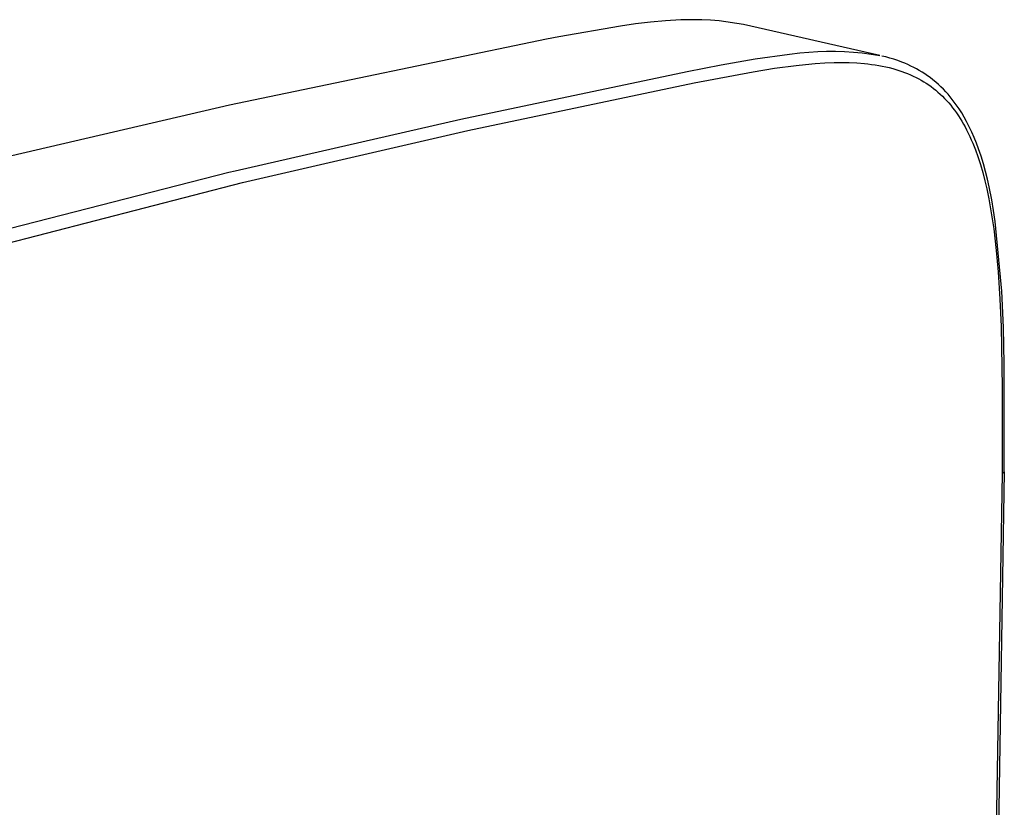
# Model space of a CAD drawing. Units: millimetres. Extents: x -146 to 159, y -156 to 168.
# Drawn here: x -113 to -72, y -63 to -30 of the extents above; entities that cross this region are included whole.
import ezdxf

# ---------------------------------------------------------------- set-up
doc = ezdxf.new("R2010")
doc.units = ezdxf.units.MM
doc.header["$MEASUREMENT"] = 0
doc.layers.add('Default', color=7, linetype='Continuous', true_color=0x000000)

msp = doc.modelspace()

# ---------------------------------------------------------------- linework, layer by layer
at = {"layer": 'Default', "color": 7, "true_color": 0xffffff}
for p, q in [((-87.774, -30.456), (-90.325, -30.903)), ((-87.155, -30.367), (-87.774, -30.456)), ((-86.533, -30.295), (-87.155, -30.367)), ((-85.91, -30.24), (-86.533, -30.295)), ((-85.286, -30.201), (-85.91, -30.24)), ((-84.853, -30.19), (-85.286, -30.201)), ((-84.42, -30.193), (-84.853, -30.19)), ((-84.061, -30.208), (-84.42, -30.193)), ((-83.703, -30.235), (-84.061, -30.208)), ((-82.7, -30.392), (-83.703, -30.235)), ((-77.068, -31.669), (-82.7, -30.392)), ((-90.828, -31), (-103.912, -33.715)), ((-90.325, -30.903), (-90.828, -31)), ((-82.212, -31.81), (-80.8, -31.607)), ((-80.8, -31.607), (-80.369, -31.563)), ((-80.369, -31.563), (-80.003, -31.525)), ((-80.003, -31.525), (-79.635, -31.5)), ((-79.635, -31.5), (-79.267, -31.488)), ((-79.267, -31.488), (-78.899, -31.487)), ((-78.899, -31.487), (-78.531, -31.499)), ((-78.531, -31.499), (-78.163, -31.523)), ((-78.163, -31.523), (-77.797, -31.56)), ((-77.797, -31.56), (-77.431, -31.608)), ((-77.431, -31.608), (-77.068, -31.669)), ((-76.819, -31.728), (-76.987, -31.688)), ((-85.019, -32.328), (-83.619, -32.05)), ((-83.619, -32.05), (-82.212, -31.81)), ((-81.418, -32.193), (-80.529, -32.075)), ((-80.529, -32.075), (-80.135, -32.034)), ((-80.135, -32.034), (-79.741, -32)), ((-79.741, -32), (-79.346, -31.975)), ((-79.346, -31.975), (-78.951, -31.96)), ((-78.951, -31.96), (-78.64, -31.957)), ((-78.64, -31.957), (-78.329, -31.962)), ((-78.329, -31.962), (-78.019, -31.976)), ((-78.019, -31.976), (-77.709, -32)), ((-77.709, -32), (-77.56, -32.015)), ((-77.56, -32.015), (-77.412, -32.033)), ((-77.412, -32.033), (-77.265, -32.054)), ((-77.265, -32.054), (-77.117, -32.078)), ((-77.117, -32.078), (-76.971, -32.105)), ((-76.971, -32.105), (-76.825, -32.135)), ((-76.652, -31.774), (-76.819, -31.728)), ((-76.487, -31.824), (-76.652, -31.774)), ((-76.323, -31.879), (-76.487, -31.824)), ((-76.161, -31.94), (-76.323, -31.879)), ((-76.035, -31.99), (-76.161, -31.94)), ((-75.911, -32.044), (-76.035, -31.99)), ((-75.788, -32.101), (-75.911, -32.044)), ((-75.667, -32.162), (-75.788, -32.101)), ((-94.367, -34.289), (-85.019, -32.328)), ((-84.727, -32.798), (-82.304, -32.336)), ((-82.304, -32.336), (-81.418, -32.193)), ((-76.825, -32.135), (-76.679, -32.169)), ((-76.679, -32.169), (-76.535, -32.206)), ((-76.535, -32.206), (-76.411, -32.242)), ((-76.411, -32.242), (-76.288, -32.28)), ((-76.288, -32.28), (-76.166, -32.321)), ((-76.166, -32.321), (-76.045, -32.365)), ((-76.045, -32.365), (-75.925, -32.412)), ((-75.925, -32.412), (-75.806, -32.462)), ((-75.806, -32.462), (-75.689, -32.515)), ((-75.561, -32.218), (-75.667, -32.162)), ((-75.444, -32.284), (-75.561, -32.218)), ((-75.329, -32.352), (-75.444, -32.284)), ((-75.216, -32.425), (-75.329, -32.352)), ((-75.106, -32.5), (-75.216, -32.425)), ((-74.998, -32.579), (-75.106, -32.5)), ((-94.069, -34.768), (-84.727, -32.798)), ((-75.689, -32.515), (-75.573, -32.572)), ((-75.573, -32.572), (-75.466, -32.628)), ((-75.466, -32.628), (-75.361, -32.687)), ((-75.361, -32.687), (-75.257, -32.748)), ((-75.257, -32.748), (-75.154, -32.813)), ((-75.154, -32.813), (-75.054, -32.88)), ((-75.054, -32.88), (-74.956, -32.95)), ((-74.878, -32.671), (-74.998, -32.579)), ((-74.762, -32.767), (-74.878, -32.671)), ((-74.648, -32.866), (-74.762, -32.767)), ((-74.545, -32.962), (-74.648, -32.866)), ((-74.956, -32.95), (-74.859, -33.023)), ((-74.859, -33.023), (-74.765, -33.098)), ((-74.765, -33.098), (-74.669, -33.18)), ((-74.669, -33.18), (-74.575, -33.264)), ((-74.575, -33.264), (-74.484, -33.351)), ((-74.445, -33.06), (-74.545, -32.962)), ((-74.348, -33.161), (-74.445, -33.06)), ((-74.255, -33.265), (-74.348, -33.161)), ((-74.164, -33.372), (-74.255, -33.265)), ((-103.912, -33.715), (-116.928, -36.742)), ((-74.484, -33.351), (-74.395, -33.44)), ((-74.395, -33.44), (-74.309, -33.532)), ((-74.309, -33.532), (-74.226, -33.626)), ((-74.226, -33.626), (-74.144, -33.722)), ((-74.037, -33.532), (-74.164, -33.372)), ((-74.144, -33.722), (-74.066, -33.82)), ((-73.915, -33.696), (-74.037, -33.532)), ((-73.799, -33.864), (-73.915, -33.696)), ((-74.066, -33.82), (-73.984, -33.928)), ((-73.984, -33.928), (-73.904, -34.038)), ((-73.904, -34.038), (-73.828, -34.151)), ((-73.689, -34.036), (-73.799, -33.864)), ((-73.584, -34.212), (-73.689, -34.036)), ((-103.678, -36.419), (-94.367, -34.289)), ((-73.828, -34.151), (-73.754, -34.265)), ((-73.754, -34.265), (-73.683, -34.381)), ((-73.683, -34.381), (-73.615, -34.498)), ((-73.615, -34.498), (-73.549, -34.617)), ((-73.486, -34.391), (-73.584, -34.212)), ((-73.376, -34.609), (-73.486, -34.391)), ((-103.373, -36.907), (-94.069, -34.768)), ((-73.549, -34.617), (-73.486, -34.738)), ((-73.486, -34.738), (-73.42, -34.871)), ((-73.42, -34.871), (-73.356, -35.005)), ((-73.271, -34.831), (-73.376, -34.609)), ((-73.173, -35.055), (-73.271, -34.831)), ((-73.356, -35.005), (-73.295, -35.141)), ((-73.295, -35.141), (-73.236, -35.278)), ((-73.236, -35.278), (-73.127, -35.555)), ((-73.082, -35.282), (-73.173, -35.055)), ((-72.998, -35.512), (-73.082, -35.282)), ((-73.127, -35.555), (-73.026, -35.835)), ((-72.893, -35.823), (-72.998, -35.512)), ((-73.026, -35.835), (-72.919, -36.165)), ((-72.919, -36.165), (-72.823, -36.497)), ((-72.797, -36.136), (-72.893, -35.823)), ((-72.709, -36.452), (-72.797, -36.136)), ((-124.029, -41.638), (-103.945, -36.482)), ((-103.945, -36.482), (-103.678, -36.419)), ((-72.823, -36.497), (-72.736, -36.833)), ((-72.629, -36.77), (-72.709, -36.452)), ((-123.709, -42.148), (-103.373, -36.907)), ((-72.736, -36.833), (-72.657, -37.17)), ((-72.557, -37.088), (-72.629, -36.77)), ((-72.657, -37.17), (-72.571, -37.581)), ((-72.449, -37.624), (-72.557, -37.088)), ((-72.571, -37.581), (-72.495, -37.994)), ((-72.372, -38.068), (-72.449, -37.624)), ((-72.495, -37.994), (-72.427, -38.409)), ((-72.305, -38.513), (-72.372, -38.068)), ((-72.427, -38.409), (-72.368, -38.825)), ((-72.033, -41.389), (-72.305, -38.513)), ((-72.368, -38.825), (-72.264, -39.708)), ((-72.264, -39.708), (-72.184, -40.594)), ((-72.184, -40.594), (-72.111, -41.72)), ((-71.967, -42.889), (-72.033, -41.389)), ((-72.111, -41.72), (-72.063, -42.847)), ((-72.063, -42.847), (-72.016, -45.37)), ((-71.933, -44.39), (-71.967, -42.889)), ((-71.932, -48.839), (-71.933, -44.39)), ((-72.016, -45.37), (-72.024, -48.909)), ((-72.024, -48.909), (-72.402, -71.773)), ((-71.932, -48.841), (-72.315, -71.799)), ((-72.024, -48.909), (-71.932, -48.839))]:
    msp.add_line(p, q, dxfattribs=at)

doc.saveas('drawing.dxf')
